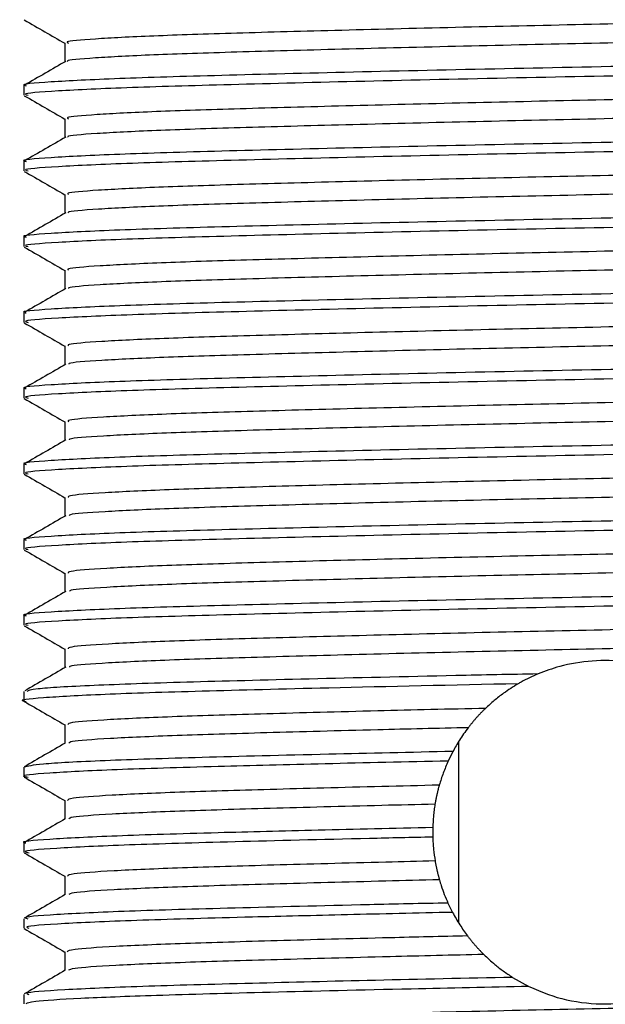
# Model space of a CAD drawing. Units: millimetres. Extents: x 3 to 1996, y 5 to 1995.
# Drawn here: x 848 to 860, y 1401 to 1421 of the extents above; entities that cross this region are included whole.
import ezdxf

# ---------------------------------------------------------------- set-up
doc = ezdxf.new("R2010")
doc.units = ezdxf.units.MM

msp = doc.modelspace()

# ---------------------------------------------------------------- linework, layer by layer
at = {"color": 7, "linetype": 'Continuous', "lineweight": 25}
for p, q in [((848.418, 1419.222), (848.418, 1419.035)), ((848.418, 1417.722), (848.418, 1417.535)), ((848.418, 1416.222), (848.418, 1416.035)), ((848.418, 1414.722), (848.418, 1414.535)), ((848.418, 1413.222), (848.418, 1413.035)), ((848.418, 1411.722), (848.418, 1411.535)), ((848.418, 1410.222), (848.418, 1410.035)), ((848.418, 1408.722), (848.418, 1408.535)), ((848.418, 1407.223), (848.418, 1407.035)), ((849.23, 1406.566), (849.23, 1406.196)), ((857.032, 1406.229), (857.032, 1402.64)), ((856.919, 1406.035), (856.825, 1405.846)), ((848.418, 1405.723), (848.418, 1405.535)), ((849.23, 1405.067), (849.23, 1404.696)), ((856.52, 1404.527), (856.52, 1404.339)), ((848.418, 1404.223), (848.418, 1404.035)), ((849.23, 1403.567), (849.23, 1403.196)), ((856.821, 1403.033), (856.912, 1402.848)), ((848.418, 1402.722), (848.418, 1402.535)), ((849.23, 1402.066), (849.23, 1401.696)), ((858.102, 1401.561), (858.426, 1401.38)), ((848.418, 1401.223), (848.418, 1401.035))]:
    msp.add_line(p, q, dxfattribs=at)
for points, knots in [([(848.429, 1420.525), (848.565, 1420.447), (848.831, 1420.293), (849.099, 1420.139), (849.23, 1420.062)], [0, 0, 0, 0, 0.506555, 1, 1, 1, 1]), ([(863.984, 1420.535), (863.398, 1420.521), (862.02, 1420.486), (859.654, 1420.436), (857.091, 1420.379), (854.676, 1420.319), (852.579, 1420.262), (850.894, 1420.207), (849.766, 1420.147), (849.223, 1420.1), (849.285, 1420.074), (849.303, 1420.067)], [0, 0, 0, 0, 0.0902188, 0.2119912, 0.3345061, 0.4589326, 0.5816427, 0.7032517, 0.8275338, 0.9510187, 1, 1, 1, 1]), ([(870.535, 1420.442), (870.541, 1420.43), (870.559, 1420.401), (869.893, 1420.349), (868.645, 1420.289), (866.87, 1420.235), (864.699, 1420.177), (862.243, 1420.117), (859.659, 1420.061), (857.09, 1420.004), (854.677, 1419.944), (852.579, 1419.887), (850.89, 1419.832), (849.778, 1419.772), (849.248, 1419.729), (849.285, 1419.708), (849.29, 1419.705)], [0, 0, 0, 0, 0.047252, 0.126097, 0.204985, 0.2821, 0.360565, 0.439663, 0.517133, 0.595074, 0.674232, 0.752298, 0.829664, 0.90873, 0.987289, 1, 1, 1, 1]), ([(849.23, 1420.067), (849.23, 1420.004), (849.23, 1419.88), (849.23, 1419.756), (849.23, 1419.694)], [0, 0, 0, 0, 0.5030106, 1, 1, 1, 1]), ([(871.37, 1419.973), (871.373, 1419.964), (871.385, 1419.934), (870.679, 1419.88), (869.123, 1419.813), (866.866, 1419.752), (864.11, 1419.685), (861.041, 1419.619), (857.893, 1419.558), (854.891, 1419.49), (852.264, 1419.425), (850.175, 1419.363), (848.881, 1419.296), (848.321, 1419.249), (848.452, 1419.225), (848.468, 1419.222)], [0, 0, 0, 0, 0.036596, 0.123571, 0.210601, 0.295826, 0.382962, 0.469806, 0.55509, 0.64235, 0.728971, 0.814383, 0.90173, 0.988094, 1, 1, 1, 1]), ([(849.248, 1419.705), (849.113, 1419.626), (848.843, 1419.47), (848.572, 1419.314), (848.436, 1419.235)], [0, 0, 0, 0, 0.4995246, 1, 1, 1, 1]), ([(871.34, 1419.784), (871.361, 1419.778), (871.467, 1419.752), (870.816, 1419.702), (869.397, 1419.635), (867.218, 1419.574), (864.524, 1419.507), (861.486, 1419.441), (858.335, 1419.38), (855.298, 1419.313), (852.606, 1419.246), (850.431, 1419.185), (849.014, 1419.118), (848.365, 1419.068), (848.477, 1419.041), (848.502, 1419.035)], [0, 0, 0, 0, 0.02189, 0.108828, 0.19628, 0.281761, 0.368909, 0.456222, 0.54167, 0.628991, 0.716129, 0.801614, 0.889071, 0.975998, 1, 1, 1, 1]), ([(870.531, 1419.314), (870.539, 1419.304), (870.562, 1419.276), (869.924, 1419.226), (868.698, 1419.166), (866.937, 1419.112), (864.779, 1419.054), (862.329, 1418.994), (859.748, 1418.938), (857.175, 1418.881), (854.755, 1418.821), (852.644, 1418.764), (850.943, 1418.709), (849.794, 1418.649), (849.232, 1418.601), (849.288, 1418.575), (849.305, 1418.567)], [0, 0, 0, 0, 0.0403709, 0.1180218, 0.1957937, 0.2718093, 0.3490668, 0.4270258, 0.5034345, 0.5801578, 0.6581554, 0.7351537, 0.8113323, 0.8892195, 0.9666846, 1, 1, 1, 1]), ([(848.429, 1419.025), (848.565, 1418.947), (848.831, 1418.793), (849.099, 1418.639), (849.23, 1418.562)], [0, 0, 0, 0, 0.506498, 1, 1, 1, 1]), ([(870.533, 1418.942), (870.543, 1418.931), (870.569, 1418.902), (869.925, 1418.851), (868.697, 1418.791), (866.937, 1418.737), (864.778, 1418.679), (862.329, 1418.619), (859.748, 1418.563), (857.175, 1418.506), (854.754, 1418.446), (852.644, 1418.389), (850.94, 1418.334), (849.806, 1418.274), (849.259, 1418.231), (849.291, 1418.208), (849.296, 1418.205)], [0, 0, 0, 0, 0.0445889, 0.1233907, 0.2023153, 0.2794577, 0.3578602, 0.4369748, 0.514516, 0.5923765, 0.6715302, 0.7496698, 0.8269775, 0.9060191, 0.9846325, 1, 1, 1, 1]), ([(849.23, 1418.567), (849.23, 1418.504), (849.23, 1418.38), (849.23, 1418.256), (849.23, 1418.194)], [0, 0, 0, 0, 0.502942, 1, 1, 1, 1]), ([(871.37, 1418.473), (871.373, 1418.464), (871.385, 1418.434), (870.679, 1418.38), (869.123, 1418.313), (866.866, 1418.252), (864.11, 1418.185), (861.041, 1418.119), (857.893, 1418.058), (854.891, 1417.99), (852.264, 1417.925), (850.175, 1417.863), (848.881, 1417.796), (848.321, 1417.749), (848.452, 1417.725), (848.468, 1417.722)], [0, 0, 0, 0, 0.036596, 0.123571, 0.210601, 0.295826, 0.382962, 0.469806, 0.55509, 0.64235, 0.728971, 0.814383, 0.90173, 0.988094, 1, 1, 1, 1]), ([(871.34, 1418.284), (871.361, 1418.278), (871.467, 1418.252), (870.816, 1418.202), (869.397, 1418.135), (867.218, 1418.074), (864.524, 1418.007), (861.486, 1417.941), (858.335, 1417.88), (855.298, 1417.813), (852.606, 1417.746), (850.431, 1417.685), (849.014, 1417.618), (848.365, 1417.568), (848.477, 1417.541), (848.502, 1417.535)], [0, 0, 0, 0, 0.021895, 0.108833, 0.196284, 0.281765, 0.368912, 0.456225, 0.541673, 0.628993, 0.716131, 0.801615, 0.889072, 0.975998, 1, 1, 1, 1]), ([(849.248, 1418.205), (849.113, 1418.126), (848.843, 1417.97), (848.572, 1417.814), (848.436, 1417.735)], [0, 0, 0, 0, 0.499481, 1, 1, 1, 1]), ([(870.531, 1417.814), (870.541, 1417.805), (870.572, 1417.777), (869.955, 1417.728), (868.749, 1417.668), (867.004, 1417.614), (864.858, 1417.556), (862.416, 1417.496), (859.836, 1417.44), (857.261, 1417.383), (854.833, 1417.323), (852.709, 1417.266), (850.993, 1417.211), (849.824, 1417.151), (849.242, 1417.102), (849.29, 1417.075), (849.306, 1417.067)], [0, 0, 0, 0, 0.037742, 0.115349, 0.193156, 0.269206, 0.3464, 0.424374, 0.50086, 0.577502, 0.655494, 0.732563, 0.808692, 0.886554, 0.964071, 1, 1, 1, 1]), ([(848.429, 1417.525), (848.565, 1417.447), (848.831, 1417.293), (849.099, 1417.139), (849.23, 1417.062)], [0, 0, 0, 0, 0.506441, 1, 1, 1, 1]), ([(870.532, 1417.442), (870.544, 1417.432), (870.579, 1417.403), (869.957, 1417.353), (868.749, 1417.293), (867.004, 1417.239), (864.858, 1417.181), (862.416, 1417.121), (859.836, 1417.065), (857.261, 1417.008), (854.833, 1416.948), (852.71, 1416.891), (850.99, 1416.836), (849.834, 1416.776), (849.27, 1416.732), (849.297, 1416.709), (849.302, 1416.705)], [0, 0, 0, 0, 0.041928, 0.120685, 0.199643, 0.276819, 0.355156, 0.434284, 0.511903, 0.58968, 0.668827, 0.747037, 0.824293, 0.903308, 0.981973, 1, 1, 1, 1]), ([(871.37, 1416.973), (871.373, 1416.964), (871.385, 1416.934), (870.679, 1416.88), (869.123, 1416.813), (866.866, 1416.752), (864.11, 1416.685), (861.041, 1416.619), (857.893, 1416.558), (854.891, 1416.49), (852.264, 1416.425), (850.175, 1416.363), (848.881, 1416.296), (848.321, 1416.249), (848.452, 1416.225), (848.468, 1416.222)], [0, 0, 0, 0, 0.036596, 0.123571, 0.210601, 0.295826, 0.382962, 0.469806, 0.55509, 0.64235, 0.728971, 0.814383, 0.90173, 0.988094, 1, 1, 1, 1]), ([(849.23, 1417.067), (849.23, 1417.004), (849.23, 1416.88), (849.23, 1416.756), (849.23, 1416.694)], [0, 0, 0, 0, 0.502874, 1, 1, 1, 1]), ([(871.34, 1416.784), (871.361, 1416.778), (871.467, 1416.752), (870.816, 1416.702), (869.397, 1416.635), (867.218, 1416.574), (864.524, 1416.507), (861.486, 1416.441), (858.335, 1416.38), (855.298, 1416.313), (852.606, 1416.246), (850.431, 1416.185), (849.014, 1416.118), (848.365, 1416.068), (848.477, 1416.041), (848.502, 1416.035)], [0, 0, 0, 0, 0.0219, 0.108837, 0.196288, 0.281768, 0.368915, 0.456227, 0.541675, 0.628995, 0.716132, 0.801616, 0.889072, 0.975999, 1, 1, 1, 1]), ([(849.248, 1416.705), (849.113, 1416.626), (848.843, 1416.47), (848.572, 1416.314), (848.436, 1416.235)], [0, 0, 0, 0, 0.499437, 1, 1, 1, 1]), ([(870.531, 1416.314), (870.543, 1416.306), (870.582, 1416.279), (869.986, 1416.23), (868.801, 1416.17), (867.071, 1416.116), (864.937, 1416.058), (862.502, 1415.998), (859.925, 1415.942), (857.347, 1415.885), (854.911, 1415.825), (852.775, 1415.768), (851.044, 1415.713), (849.854, 1415.653), (849.251, 1415.604), (849.292, 1415.576), (849.306, 1415.567)], [0, 0, 0, 0, 0.035123, 0.112696, 0.190546, 0.266649, 0.34379, 0.421788, 0.49837, 0.574941, 0.652937, 0.730087, 0.806184, 0.88403, 0.96161, 1, 1, 1, 1]), ([(848.429, 1416.025), (848.565, 1415.947), (848.831, 1415.793), (849.099, 1415.639), (849.23, 1415.562)], [0, 0, 0, 0, 0.5063839, 1, 1, 1, 1]), ([(870.531, 1415.942), (870.545, 1415.932), (870.588, 1415.904), (869.987, 1415.855), (868.8, 1415.795), (867.071, 1415.741), (864.936, 1415.683), (862.502, 1415.623), (859.925, 1415.567), (857.347, 1415.51), (854.911, 1415.45), (852.776, 1415.393), (851.041, 1415.338), (849.864, 1415.278), (849.282, 1415.233), (849.303, 1415.21), (849.307, 1415.205)], [0, 0, 0, 0, 0.039271, 0.117979, 0.196968, 0.274183, 0.352453, 0.431592, 0.509294, 0.586985, 0.666122, 0.744401, 0.821611, 0.900596, 0.979311, 1, 1, 1, 1]), ([(849.23, 1415.567), (849.23, 1415.504), (849.23, 1415.38), (849.23, 1415.256), (849.23, 1415.194)], [0, 0, 0, 0, 0.502806, 1, 1, 1, 1]), ([(871.37, 1415.473), (871.373, 1415.464), (871.385, 1415.434), (870.679, 1415.38), (869.123, 1415.313), (866.866, 1415.252), (864.11, 1415.185), (861.041, 1415.119), (857.893, 1415.058), (854.891, 1414.99), (852.264, 1414.925), (850.175, 1414.863), (848.881, 1414.796), (848.321, 1414.749), (848.452, 1414.725), (848.468, 1414.722)], [0, 0, 0, 0, 0.036596, 0.123571, 0.210601, 0.295826, 0.382962, 0.469806, 0.55509, 0.64235, 0.728971, 0.814383, 0.90173, 0.988094, 1, 1, 1, 1]), ([(849.248, 1415.205), (849.113, 1415.126), (848.843, 1414.97), (848.572, 1414.814), (848.436, 1414.735)], [0, 0, 0, 0, 0.4993936, 1, 1, 1, 1]), ([(871.34, 1415.284), (871.361, 1415.278), (871.467, 1415.252), (870.816, 1415.202), (869.397, 1415.135), (867.218, 1415.074), (864.524, 1415.007), (861.486, 1414.941), (858.335, 1414.88), (855.298, 1414.813), (852.606, 1414.746), (850.431, 1414.685), (849.014, 1414.618), (848.365, 1414.568), (848.477, 1414.541), (848.502, 1414.535)], [0, 0, 0, 0, 0.021905, 0.108842, 0.196292, 0.281772, 0.368918, 0.45623, 0.541677, 0.628997, 0.716134, 0.801617, 0.889073, 0.975999, 1, 1, 1, 1]), ([(870.532, 1414.814), (870.546, 1414.806), (870.592, 1414.78), (870.016, 1414.732), (868.851, 1414.672), (867.137, 1414.617), (865.015, 1414.56), (862.587, 1414.5), (860.013, 1414.443), (857.433, 1414.387), (854.99, 1414.327), (852.842, 1414.269), (851.095, 1414.215), (849.885, 1414.155), (849.261, 1414.105), (849.294, 1414.077), (849.305, 1414.067)], [0, 0, 0, 0, 0.032502, 0.110027, 0.187907, 0.264057, 0.341131, 0.419139, 0.495807, 0.572297, 0.650283, 0.727501, 0.803561, 0.881377, 0.959005, 1, 1, 1, 1]), ([(848.429, 1414.525), (848.565, 1414.447), (848.831, 1414.293), (849.098, 1414.139), (849.23, 1414.062)], [0, 0, 0, 0, 0.506327, 1, 1, 1, 1]), ([(870.531, 1414.442), (870.547, 1414.433), (870.598, 1414.406), (870.018, 1414.357), (868.851, 1414.297), (867.137, 1414.242), (865.015, 1414.185), (862.588, 1414.125), (860.013, 1414.068), (857.433, 1414.012), (854.99, 1413.952), (852.842, 1413.894), (851.092, 1413.84), (849.894, 1413.78), (849.293, 1413.735), (849.308, 1413.71), (849.312, 1413.705)], [0, 0, 0, 0, 0.036889, 0.115524, 0.194518, 0.271758, 0.349935, 0.42906, 0.506825, 0.584409, 0.663512, 0.741835, 0.818983, 0.897913, 0.976652, 1, 1, 1, 1]), ([(849.23, 1414.067), (849.23, 1414.004), (849.23, 1413.88), (849.23, 1413.756), (849.23, 1413.694)], [0, 0, 0, 0, 0.502738, 1, 1, 1, 1]), ([(871.37, 1413.973), (871.373, 1413.964), (871.385, 1413.934), (870.679, 1413.88), (869.123, 1413.813), (866.866, 1413.752), (864.11, 1413.685), (861.041, 1413.619), (857.893, 1413.558), (854.891, 1413.49), (852.264, 1413.425), (850.175, 1413.363), (848.881, 1413.296), (848.321, 1413.249), (848.452, 1413.225), (848.468, 1413.222)], [0, 0, 0, 0, 0.036596, 0.123571, 0.210601, 0.295826, 0.382962, 0.469806, 0.55509, 0.64235, 0.728971, 0.814383, 0.90173, 0.988094, 1, 1, 1, 1]), ([(849.248, 1413.705), (849.113, 1413.626), (848.843, 1413.47), (848.572, 1413.314), (848.436, 1413.235)], [0, 0, 0, 0, 0.49935, 1, 1, 1, 1]), ([(871.34, 1413.784), (871.361, 1413.778), (871.467, 1413.752), (870.816, 1413.702), (869.397, 1413.635), (867.218, 1413.574), (864.524, 1413.507), (861.486, 1413.441), (858.335, 1413.38), (855.298, 1413.313), (852.606, 1413.246), (850.431, 1413.185), (849.014, 1413.118), (848.365, 1413.068), (848.477, 1413.041), (848.502, 1413.035)], [0, 0, 0, 0, 0.02191, 0.108846, 0.196296, 0.281776, 0.368921, 0.456233, 0.541679, 0.628998, 0.716135, 0.801618, 0.889073, 0.975999, 1, 1, 1, 1]), ([(870.534, 1413.314), (870.549, 1413.307), (870.601, 1413.281), (870.045, 1413.234), (868.901, 1413.174), (867.202, 1413.119), (865.093, 1413.062), (862.673, 1413.002), (860.101, 1412.945), (857.519, 1412.889), (855.069, 1412.829), (852.909, 1412.771), (851.147, 1412.717), (849.916, 1412.657), (849.271, 1412.606), (849.295, 1412.577), (849.304, 1412.567)], [0, 0, 0, 0, 0.029884, 0.107359, 0.185267, 0.261469, 0.338474, 0.416489, 0.49324, 0.569656, 0.647629, 0.724912, 0.80094, 0.878724, 0.956398, 1, 1, 1, 1]), ([(848.429, 1413.025), (848.565, 1412.947), (848.831, 1412.793), (849.098, 1412.639), (849.23, 1412.562)], [0, 0, 0, 0, 0.506271, 1, 1, 1, 1]), ([(870.532, 1412.942), (870.55, 1412.934), (870.607, 1412.907), (870.047, 1412.859), (868.901, 1412.799), (867.202, 1412.744), (865.093, 1412.687), (862.673, 1412.627), (860.101, 1412.57), (857.52, 1412.514), (855.069, 1412.454), (852.909, 1412.396), (851.144, 1412.342), (849.925, 1412.282), (849.305, 1412.236), (849.313, 1412.211), (849.315, 1412.205)], [0, 0, 0, 0, 0.034254, 0.112834, 0.191853, 0.269142, 0.347246, 0.426374, 0.50422, 0.581725, 0.660811, 0.739197, 0.816309, 0.895203, 0.973985, 1, 1, 1, 1]), ([(871.37, 1412.473), (871.373, 1412.464), (871.385, 1412.434), (870.679, 1412.38), (869.123, 1412.313), (866.866, 1412.252), (864.11, 1412.185), (861.041, 1412.119), (857.893, 1412.058), (854.891, 1411.99), (852.264, 1411.925), (850.175, 1411.863), (848.881, 1411.796), (848.321, 1411.749), (848.452, 1411.725), (848.468, 1411.722)], [0, 0, 0, 0, 0.036596, 0.123571, 0.210601, 0.295826, 0.382962, 0.469806, 0.55509, 0.64235, 0.728971, 0.814383, 0.90173, 0.988094, 1, 1, 1, 1]), ([(849.23, 1412.567), (849.23, 1412.504), (849.23, 1412.38), (849.23, 1412.256), (849.23, 1412.194)], [0, 0, 0, 0, 0.502671, 1, 1, 1, 1]), ([(871.34, 1412.284), (871.361, 1412.278), (871.467, 1412.252), (870.816, 1412.202), (869.397, 1412.135), (867.218, 1412.074), (864.524, 1412.007), (861.486, 1411.941), (858.335, 1411.88), (855.298, 1411.813), (852.606, 1411.746), (850.431, 1411.685), (849.014, 1411.618), (848.365, 1411.568), (848.477, 1411.541), (848.502, 1411.535)], [0, 0, 0, 0, 0.021915, 0.108851, 0.1963, 0.281779, 0.368925, 0.456236, 0.541682, 0.629, 0.716137, 0.801619, 0.889074, 0.975999, 1, 1, 1, 1]), ([(849.248, 1412.205), (849.113, 1412.127), (848.843, 1411.97), (848.572, 1411.814), (848.436, 1411.735)], [0, 0, 0, 0, 0.4993057, 1, 1, 1, 1]), ([(870.537, 1411.814), (870.552, 1411.808), (870.61, 1411.782), (870.073, 1411.736), (868.951, 1411.676), (867.267, 1411.621), (865.171, 1411.564), (862.759, 1411.504), (860.19, 1411.447), (857.606, 1411.392), (855.149, 1411.332), (852.976, 1411.273), (851.199, 1411.219), (849.949, 1411.159), (849.281, 1411.108), (849.296, 1411.078), (849.302, 1411.067)], [0, 0, 0, 0, 0.027271, 0.104692, 0.182624, 0.258886, 0.335819, 0.413839, 0.490671, 0.567017, 0.644975, 0.72232, 0.798323, 0.876072, 0.953788, 1, 1, 1, 1]), ([(848.429, 1411.525), (848.564, 1411.447), (848.831, 1411.293), (849.098, 1411.139), (849.23, 1411.062)], [0, 0, 0, 0, 0.506215, 1, 1, 1, 1]), ([(870.534, 1411.442), (870.552, 1411.434), (870.616, 1411.408), (870.075, 1411.361), (868.95, 1411.301), (867.267, 1411.246), (865.171, 1411.189), (862.759, 1411.129), (860.19, 1411.072), (857.606, 1411.017), (855.149, 1410.957), (852.977, 1410.898), (851.197, 1410.844), (849.957, 1410.784), (849.317, 1410.737), (849.318, 1410.712), (849.319, 1410.705)], [0, 0, 0, 0, 0.031623, 0.110145, 0.189186, 0.266531, 0.344558, 0.423688, 0.501612, 0.579044, 0.658111, 0.736556, 0.813639, 0.892493, 0.971315, 1, 1, 1, 1]), ([(871.37, 1410.973), (871.373, 1410.964), (871.385, 1410.934), (870.679, 1410.88), (869.123, 1410.813), (866.866, 1410.752), (864.11, 1410.685), (861.041, 1410.619), (857.893, 1410.558), (854.891, 1410.49), (852.264, 1410.425), (850.175, 1410.363), (848.881, 1410.296), (848.321, 1410.249), (848.452, 1410.225), (848.468, 1410.222)], [0, 0, 0, 0, 0.036596, 0.123571, 0.210601, 0.295826, 0.382962, 0.469806, 0.55509, 0.64235, 0.728971, 0.814383, 0.90173, 0.988094, 1, 1, 1, 1]), ([(849.23, 1411.067), (849.23, 1411.004), (849.23, 1410.88), (849.23, 1410.756), (849.23, 1410.694)], [0, 0, 0, 0, 0.502604, 1, 1, 1, 1]), ([(849.248, 1410.705), (849.113, 1410.627), (848.843, 1410.47), (848.572, 1410.314), (848.436, 1410.235)], [0, 0, 0, 0, 0.499262, 1, 1, 1, 1]), ([(871.339, 1410.784), (871.361, 1410.778), (871.467, 1410.752), (870.816, 1410.702), (869.397, 1410.635), (867.218, 1410.574), (864.524, 1410.507), (861.486, 1410.441), (858.335, 1410.38), (855.298, 1410.313), (852.606, 1410.246), (850.431, 1410.185), (849.014, 1410.118), (848.365, 1410.068), (848.477, 1410.041), (848.502, 1410.035)], [0, 0, 0, 0, 0.02192, 0.108855, 0.196304, 0.281783, 0.368928, 0.456238, 0.541684, 0.629002, 0.716138, 0.80162, 0.889074, 0.975999, 1, 1, 1, 1]), ([(870.54, 1410.314), (870.555, 1410.308), (870.62, 1410.284), (870.101, 1410.238), (868.999, 1410.178), (867.332, 1410.123), (865.248, 1410.066), (862.844, 1410.006), (860.278, 1409.949), (857.693, 1409.894), (855.229, 1409.834), (853.044, 1409.775), (851.252, 1409.721), (849.982, 1409.661), (849.291, 1409.609), (849.297, 1409.579), (849.3, 1409.567)], [0, 0, 0, 0, 0.024661, 0.102027, 0.179981, 0.256307, 0.333166, 0.411188, 0.488098, 0.564381, 0.642322, 0.719726, 0.795709, 0.87342, 0.951177, 1, 1, 1, 1]), ([(848.429, 1410.025), (848.564, 1409.947), (848.831, 1409.793), (849.098, 1409.639), (849.23, 1409.562)], [0, 0, 0, 0, 0.5061586, 1, 1, 1, 1]), ([(870.536, 1409.942), (870.555, 1409.935), (870.625, 1409.91), (870.103, 1409.863), (868.999, 1409.803), (867.332, 1409.748), (865.248, 1409.691), (862.844, 1409.631), (860.278, 1409.574), (857.693, 1409.519), (855.229, 1409.459), (853.045, 1409.4), (851.25, 1409.346), (849.99, 1409.286), (849.33, 1409.238), (849.323, 1409.212), (849.321, 1409.205)], [0, 0, 0, 0, 0.028996, 0.107459, 0.186518, 0.263925, 0.341873, 0.421001, 0.499001, 0.576365, 0.65541, 0.733912, 0.810971, 0.889784, 0.968643, 1, 1, 1, 1]), ([(849.23, 1409.567), (849.23, 1409.504), (849.23, 1409.38), (849.23, 1409.256), (849.23, 1409.194)], [0, 0, 0, 0, 0.502537, 1, 1, 1, 1]), ([(871.37, 1409.473), (871.373, 1409.464), (871.385, 1409.434), (870.679, 1409.38), (869.123, 1409.313), (866.866, 1409.252), (864.11, 1409.185), (861.041, 1409.119), (857.893, 1409.058), (854.891, 1408.99), (852.264, 1408.925), (850.175, 1408.863), (848.881, 1408.796), (848.321, 1408.749), (848.452, 1408.725), (848.468, 1408.722)], [0, 0, 0, 0, 0.036596, 0.123571, 0.210601, 0.295826, 0.382962, 0.469806, 0.55509, 0.64235, 0.728971, 0.814383, 0.90173, 0.988094, 1, 1, 1, 1]), ([(849.248, 1409.205), (849.113, 1409.127), (848.843, 1408.97), (848.572, 1408.814), (848.436, 1408.735)], [0, 0, 0, 0, 0.499217, 1, 1, 1, 1]), ([(871.339, 1409.284), (871.361, 1409.278), (871.467, 1409.252), (870.816, 1409.202), (869.397, 1409.135), (867.218, 1409.074), (864.524, 1409.007), (861.486, 1408.941), (858.335, 1408.88), (855.298, 1408.813), (852.606, 1408.746), (850.431, 1408.685), (849.014, 1408.618), (848.365, 1408.568), (848.477, 1408.541), (848.502, 1408.535)], [0, 0, 0, 0, 0.021925, 0.10886, 0.196308, 0.281786, 0.368931, 0.456241, 0.541686, 0.629004, 0.716139, 0.801621, 0.889075, 0.975999, 1, 1, 1, 1]), ([(870.544, 1408.814), (870.559, 1408.809), (870.629, 1408.785), (870.128, 1408.74), (869.048, 1408.68), (867.395, 1408.625), (865.325, 1408.568), (862.93, 1408.508), (860.367, 1408.451), (857.779, 1408.396), (855.309, 1408.336), (853.113, 1408.277), (851.306, 1408.223), (850.016, 1408.163), (849.302, 1408.11), (849.298, 1408.079), (849.296, 1408.067)], [0, 0, 0, 0, 0.022055, 0.099363, 0.177337, 0.253733, 0.330515, 0.408536, 0.485523, 0.561748, 0.639668, 0.71713, 0.793099, 0.87077, 0.948565, 1, 1, 1, 1]), ([(848.429, 1408.525), (848.564, 1408.447), (848.831, 1408.293), (849.098, 1408.139), (849.23, 1408.062)], [0, 0, 0, 0, 0.5061027, 1, 1, 1, 1]), ([(870.539, 1408.442), (870.558, 1408.436), (870.633, 1408.411), (870.13, 1408.365), (869.047, 1408.305), (867.396, 1408.25), (865.325, 1408.193), (862.93, 1408.133), (860.367, 1408.076), (857.779, 1408.021), (855.309, 1407.961), (853.113, 1407.902), (851.304, 1407.848), (850.023, 1407.788), (849.342, 1407.74), (849.327, 1407.713), (849.322, 1407.705)], [0, 0, 0, 0, 0.026375, 0.104774, 0.183849, 0.261324, 0.33919, 0.418314, 0.496387, 0.573689, 0.65271, 0.731265, 0.808307, 0.887075, 0.965968, 1, 1, 1, 1]), ([(849.23, 1408.067), (849.23, 1408.004), (849.23, 1407.88), (849.23, 1407.756), (849.23, 1407.694)], [0, 0, 0, 0, 0.50247, 1, 1, 1, 1]), ([(861.105, 1407.622), (860.858, 1407.697), (860.415, 1407.832), (859.675, 1407.847), (859.073, 1407.747), (858.745, 1407.624), (858.605, 1407.571)], [0, 0, 0, 0, 0.314706, 0.564223, 0.813681, 1, 1, 1, 1]), ([(849.248, 1407.705), (849.113, 1407.627), (848.843, 1407.47), (848.572, 1407.314), (848.436, 1407.235)], [0, 0, 0, 0, 0.499173, 1, 1, 1, 1]), ([(858.605, 1407.571), (858.059, 1407.56), (856.476, 1407.527), (854.019, 1407.469), (851.54, 1407.406), (849.694, 1407.342), (848.58, 1407.278), (848.509, 1407.24), (848.477, 1407.223)], [0, 0, 0, 0, 0.099082, 0.287583, 0.472593, 0.658401, 0.846853, 1, 1, 1, 1]), ([(858.605, 1407.571), (858.492, 1407.52), (858.358, 1407.46), (858.231, 1407.387), (858.211, 1407.376)], [0, 0, 0, 0, 0.844241, 1, 1, 1, 1]), ([(858.211, 1407.376), (856.921, 1407.347), (854.616, 1407.297), (851.865, 1407.227), (849.885, 1407.165), (848.732, 1407.096), (848.273, 1407.053), (848.447, 1407.029), (848.463, 1407.027)], [0, 0, 0, 0, 0.236709, 0.422647, 0.607656, 0.796218, 0.981489, 1, 1, 1, 1]), ([(858.211, 1407.376), (858.113, 1407.314), (857.94, 1407.207), (857.731, 1407.042), (857.621, 1406.94), (857.565, 1406.889)], [0, 0, 0, 0, 0.399871, 0.699376, 1, 1, 1, 1]), ([(848.425, 1407.027), (848.561, 1406.949), (848.829, 1406.794), (849.097, 1406.639), (849.23, 1406.562)], [0, 0, 0, 0, 0.5046961, 1, 1, 1, 1]), ([(857.565, 1406.889), (856.841, 1406.872), (855.286, 1406.835), (853.183, 1406.779), (851.359, 1406.725), (850.05, 1406.665), (849.311, 1406.611), (849.297, 1406.58), (849.292, 1406.567)], [0, 0, 0, 0, 0.156748, 0.336563, 0.512769, 0.692844, 0.873387, 1, 1, 1, 1]), ([(857.565, 1406.889), (857.56, 1406.884), (857.549, 1406.873), (857.532, 1406.857), (857.516, 1406.841), (857.499, 1406.824), (857.483, 1406.808), (857.467, 1406.791), (857.451, 1406.775), (857.435, 1406.758), (857.42, 1406.741), (857.404, 1406.724), (857.388, 1406.707), (857.373, 1406.689), (857.358, 1406.672), (857.343, 1406.654), (857.328, 1406.637), (857.313, 1406.619), (857.298, 1406.601), (857.283, 1406.583), (857.269, 1406.565), (857.254, 1406.547), (857.239, 1406.528), (857.228, 1406.514), (857.222, 1406.506)], [0, 0, 0, 0, 0.044942, 0.089884, 0.134827, 0.179769, 0.224711, 0.269653, 0.314596, 0.359538, 0.40448, 0.449422, 0.494365, 0.539307, 0.584249, 0.629191, 0.674133, 0.719076, 0.764018, 0.80896, 0.853902, 0.898845, 0.943787, 1, 1, 1, 1]), ([(857.222, 1406.506), (856.616, 1406.492), (855.186, 1406.458), (853.183, 1406.404), (851.358, 1406.35), (850.055, 1406.291), (849.34, 1406.239), (849.319, 1406.211), (849.312, 1406.2)], [0, 0, 0, 0, 0.139587, 0.329298, 0.515201, 0.705186, 0.895665, 1, 1, 1, 1]), ([(857.222, 1406.506), (857.191, 1406.465), (857.13, 1406.383), (857.025, 1406.226), (856.96, 1406.11), (856.919, 1406.035)], [0, 0, 0, 0, 0.263748, 0.52749, 1, 1, 1, 1]), ([(849.238, 1406.2), (849.102, 1406.122), (848.832, 1405.965), (848.561, 1405.809), (848.425, 1405.731)], [0, 0, 0, 0, 0.499991, 1, 1, 1, 1]), ([(856.919, 1406.035), (856.082, 1406.017), (854.262, 1405.975), (851.859, 1405.915), (849.91, 1405.852), (848.648, 1405.785), (848.502, 1405.743), (848.431, 1405.723)], [0, 0, 0, 0, 0.17646, 0.383617, 0.589739, 0.79982, 1, 1, 1, 1]), ([(856.825, 1405.846), (855.995, 1405.827), (854.345, 1405.79), (852.078, 1405.732), (850.123, 1405.674), (848.843, 1405.606), (848.305, 1405.558), (848.47, 1405.532), (848.502, 1405.527)], [0, 0, 0, 0, 0.171687, 0.34128, 0.542433, 0.748067, 0.951155, 1, 1, 1, 1]), ([(856.825, 1405.846), (856.791, 1405.767), (856.74, 1405.648), (856.685, 1405.488), (856.661, 1405.408), (856.649, 1405.368)], [0, 0, 0, 0, 0.499614, 0.749763, 1, 1, 1, 1]), ([(848.426, 1405.527), (848.561, 1405.449), (848.829, 1405.294), (849.098, 1405.139), (849.23, 1405.062)], [0, 0, 0, 0, 0.50483, 1, 1, 1, 1]), ([(856.649, 1405.368), (856.266, 1405.358), (855.071, 1405.329), (853.252, 1405.281), (851.414, 1405.227), (850.086, 1405.168), (849.323, 1405.113), (849.298, 1405.08), (849.287, 1405.067)], [0, 0, 0, 0, 0.090765, 0.283484, 0.472203, 0.664959, 0.858409, 1, 1, 1, 1]), ([(856.649, 1405.368), (856.647, 1405.36), (856.642, 1405.345), (856.636, 1405.323), (856.631, 1405.304), (856.626, 1405.285), (856.622, 1405.266), (856.617, 1405.247), (856.613, 1405.232), (856.61, 1405.217), (856.605, 1405.198), (856.601, 1405.179), (856.597, 1405.164), (856.594, 1405.149), (856.59, 1405.13), (856.586, 1405.11), (856.582, 1405.091), (856.579, 1405.072), (856.575, 1405.053), (856.572, 1405.034), (856.568, 1405.014), (856.565, 1404.999), (856.564, 1404.991)], [0, 0, 0, 0, 0.060462, 0.120924, 0.181386, 0.211617, 0.272079, 0.332541, 0.362772, 0.393003, 0.453465, 0.513927, 0.544158, 0.574389, 0.634851, 0.695313, 0.725544, 0.786006, 0.846468, 0.876699, 0.938348, 1, 1, 1, 1]), ([(856.564, 1404.991), (856.21, 1404.982), (855.046, 1404.954), (853.252, 1404.906), (851.413, 1404.852), (850.09, 1404.793), (849.352, 1404.741), (849.322, 1404.711), (849.311, 1404.7)], [0, 0, 0, 0, 0.08726, 0.287124, 0.48284, 0.682741, 0.883363, 1, 1, 1, 1]), ([(856.564, 1404.991), (856.558, 1404.95), (856.545, 1404.87), (856.528, 1404.715), (856.523, 1404.601), (856.52, 1404.527)], [0, 0, 0, 0, 0.2595857, 0.5191708, 1, 1, 1, 1]), ([(849.238, 1404.7), (849.103, 1404.622), (848.832, 1404.465), (848.561, 1404.309), (848.425, 1404.231)], [0, 0, 0, 0, 0.4999909, 1, 1, 1, 1]), ([(856.52, 1404.527), (855.747, 1404.509), (854.211, 1404.474), (852.044, 1404.419), (850.12, 1404.361), (848.854, 1404.293), (848.311, 1404.248), (848.446, 1404.225), (848.459, 1404.223)], [0, 0, 0, 0, 0.169422, 0.336655, 0.547871, 0.763793, 0.977043, 1, 1, 1, 1]), ([(856.52, 1404.339), (856.097, 1404.33), (854.69, 1404.298), (852.531, 1404.244), (850.376, 1404.183), (848.974, 1404.116), (848.342, 1404.064), (848.484, 1404.035), (848.523, 1404.027)], [0, 0, 0, 0, 0.089494, 0.298276, 0.503286, 0.713046, 0.921296, 1, 1, 1, 1]), ([(856.52, 1404.339), (856.521, 1404.299), (856.525, 1404.217), (856.537, 1404.06), (856.555, 1403.942), (856.566, 1403.866)], [0, 0, 0, 0, 0.258501, 0.517003, 1, 1, 1, 1]), ([(848.426, 1404.027), (848.561, 1403.949), (848.829, 1403.794), (849.098, 1403.639), (849.23, 1403.562)], [0, 0, 0, 0, 0.5048134, 1, 1, 1, 1]), ([(856.566, 1403.866), (856.239, 1403.858), (855.101, 1403.83), (853.322, 1403.783), (851.469, 1403.728), (850.122, 1403.67), (849.334, 1403.614), (849.298, 1403.581), (849.282, 1403.567)], [0, 0, 0, 0, 0.078212, 0.2723008, 0.462249, 0.6561299, 0.8509052, 1, 1, 1, 1]), ([(856.566, 1403.866), (856.568, 1403.858), (856.57, 1403.843), (856.574, 1403.823), (856.577, 1403.804), (856.581, 1403.785), (856.585, 1403.766), (856.589, 1403.747), (856.593, 1403.728), (856.597, 1403.709), (856.601, 1403.69), (856.605, 1403.671), (856.61, 1403.652), (856.614, 1403.633), (856.619, 1403.614), (856.624, 1403.595), (856.629, 1403.576), (856.634, 1403.557), (856.639, 1403.539), (856.643, 1403.522), (856.647, 1403.508), (856.65, 1403.498), (856.652, 1403.493)], [0, 0, 0, 0, 0.06107, 0.12214, 0.152675, 0.213746, 0.274816, 0.305351, 0.366421, 0.427491, 0.458026, 0.519096, 0.580166, 0.610701, 0.671772, 0.732842, 0.763377, 0.824447, 0.885517, 0.916052, 0.958026, 1, 1, 1, 1]), ([(856.652, 1403.493), (856.296, 1403.484), (855.126, 1403.456), (853.322, 1403.408), (851.468, 1403.353), (850.126, 1403.295), (849.364, 1403.242), (849.324, 1403.212), (849.308, 1403.2)], [0, 0, 0, 0, 0.086877, 0.285444, 0.479775, 0.678129, 0.877398, 1, 1, 1, 1]), ([(856.652, 1403.493), (856.663, 1403.454), (856.692, 1403.358), (856.747, 1403.204), (856.796, 1403.09), (856.821, 1403.033)], [0, 0, 0, 0, 0.249807, 0.624766, 1, 1, 1, 1]), ([(849.238, 1403.2), (849.103, 1403.122), (848.832, 1402.965), (848.561, 1402.809), (848.425, 1402.731)], [0, 0, 0, 0, 0.4999908, 1, 1, 1, 1]), ([(856.821, 1403.033), (856.296, 1403.022), (854.779, 1402.988), (852.532, 1402.932), (850.374, 1402.871), (848.983, 1402.803), (848.355, 1402.754), (848.473, 1402.728), (848.496, 1402.722)], [0, 0, 0, 0, 0.111136, 0.321305, 0.527678, 0.738833, 0.948467, 1, 1, 1, 1]), ([(856.912, 1402.848), (856.205, 1402.832), (854.795, 1402.8), (852.663, 1402.747), (850.64, 1402.692), (849.131, 1402.625), (848.403, 1402.572), (848.492, 1402.543), (848.517, 1402.535)], [0, 0, 0, 0, 0.148719, 0.296499, 0.501379, 0.710739, 0.919685, 1, 1, 1, 1]), ([(856.912, 1402.848), (856.934, 1402.806), (856.979, 1402.724), (857.074, 1402.568), (857.157, 1402.454), (857.209, 1402.381)], [0, 0, 0, 0, 0.2645267, 0.5290568, 1, 1, 1, 1]), ([(848.426, 1402.527), (848.561, 1402.449), (848.829, 1402.294), (849.098, 1402.139), (849.23, 1402.062)], [0, 0, 0, 0, 0.504801, 1, 1, 1, 1]), ([(857.209, 1402.381), (856.691, 1402.369), (855.347, 1402.337), (853.392, 1402.285), (851.525, 1402.23), (850.158, 1402.172), (849.345, 1402.115), (849.297, 1402.082), (849.275, 1402.067)], [0, 0, 0, 0, 0.1158235, 0.3006586, 0.4814641, 0.6658694, 0.8513112, 1, 1, 1, 1]), ([(857.209, 1402.381), (857.214, 1402.375), (857.223, 1402.363), (857.237, 1402.344), (857.252, 1402.326), (857.266, 1402.308), (857.281, 1402.29), (857.295, 1402.272), (857.31, 1402.254), (857.325, 1402.237), (857.34, 1402.219), (857.355, 1402.201), (857.37, 1402.184), (857.386, 1402.167), (857.401, 1402.15), (857.417, 1402.133), (857.433, 1402.116), (857.448, 1402.099), (857.464, 1402.082), (857.48, 1402.065), (857.497, 1402.048), (857.514, 1402.031), (857.526, 1402.019), (857.532, 1402.014)], [0, 0, 0, 0, 0.047264, 0.094529, 0.141793, 0.189058, 0.236322, 0.283586, 0.330851, 0.378115, 0.42538, 0.472644, 0.519909, 0.567173, 0.614437, 0.661702, 0.708966, 0.756231, 0.803495, 0.850759, 0.898024, 0.949011, 1, 1, 1, 1]), ([(857.532, 1402.014), (856.904, 1401.999), (855.443, 1401.964), (853.393, 1401.91), (851.524, 1401.855), (850.162, 1401.797), (849.376, 1401.743), (849.325, 1401.712), (849.305, 1401.7)], [0, 0, 0, 0, 0.1401021, 0.3258062, 0.5074617, 0.6927339, 0.8790475, 1, 1, 1, 1]), ([(857.532, 1402.014), (857.602, 1401.948), (857.72, 1401.837), (857.913, 1401.686), (858.039, 1401.603), (858.102, 1401.561)], [0, 0, 0, 0, 0.419172, 0.709102, 1, 1, 1, 1]), ([(849.238, 1401.7), (849.103, 1401.622), (848.832, 1401.465), (848.561, 1401.309), (848.426, 1401.231)], [0, 0, 0, 0, 0.499993, 1, 1, 1, 1]), ([(858.102, 1401.561), (857.18, 1401.541), (855.335, 1401.501), (852.808, 1401.439), (850.64, 1401.38), (849.131, 1401.313), (848.403, 1401.26), (848.492, 1401.231), (848.517, 1401.223)], [0, 0, 0, 0, 0.174689, 0.349112, 0.53867, 0.732372, 0.925692, 1, 1, 1, 1]), ([(858.426, 1401.38), (857.639, 1401.363), (855.82, 1401.325), (853.241, 1401.262), (851.01, 1401.203), (849.457, 1401.142), (848.554, 1401.085), (848.489, 1401.051), (848.459, 1401.035)], [0, 0, 0, 0, 0.14504, 0.335212, 0.521078, 0.689275, 0.858587, 1, 1, 1, 1]), ([(858.426, 1401.38), (858.551, 1401.324), (858.886, 1401.175), (859.54, 1401.025), (860.309, 1401.032), (860.997, 1401.186), (861.351, 1401.356), (861.533, 1401.443)], [0, 0, 0, 0, 0.140624, 0.377087, 0.602477, 0.795501, 1, 1, 1, 1]), ([(870.595, 1401.308), (870.596, 1401.308), (870.667, 1401.289), (870.242, 1401.25), (869.282, 1401.19), (867.706, 1401.134), (865.704, 1401.078), (863.354, 1401.018), (860.809, 1400.96), (858.216, 1400.905), (855.715, 1400.846), (853.462, 1400.787), (851.582, 1400.732), (850.196, 1400.674), (849.357, 1400.617), (849.296, 1400.582), (849.269, 1400.567)], [0, 0, 0, 0, 0.001202, 0.078761, 0.15738, 0.234766, 0.311732, 0.390299, 0.46821, 0.544809, 0.623174, 0.701469, 0.77803, 0.856045, 0.934577, 1, 1, 1, 1])]:
    msp.add_open_spline(points, degree=3, knots=knots, dxfattribs=at)

doc.saveas('drawing.dxf')
